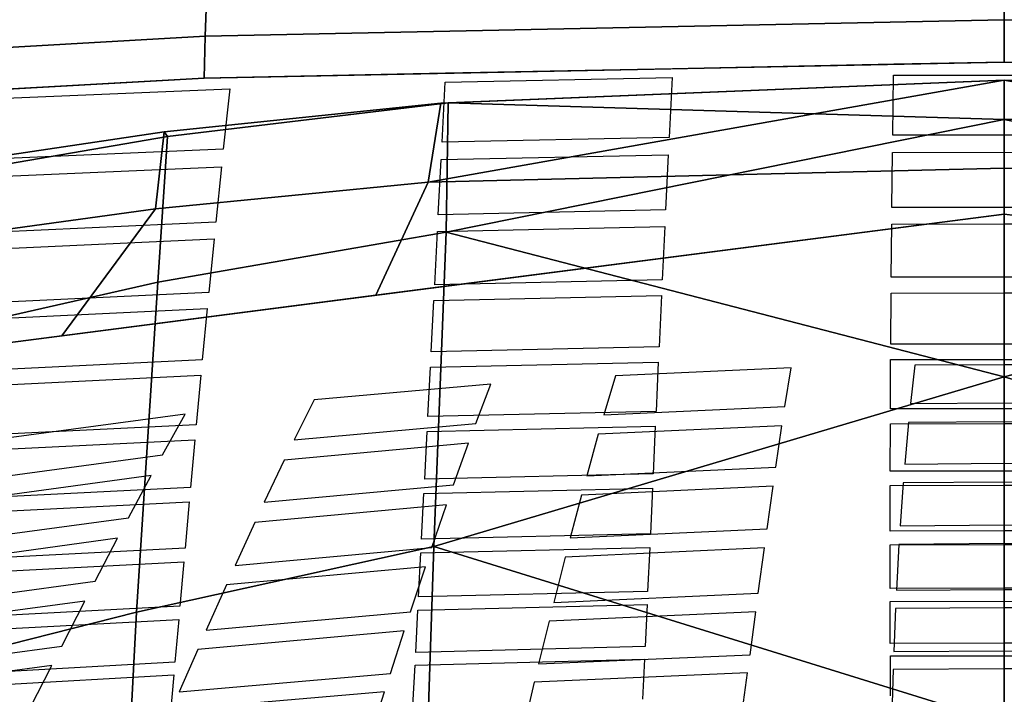
# Model space of a CAD drawing. Units: inches. Extents: x -12.7 to 12.7, y -9.9 to 13.1.
# Drawn here: x -1.4 to 0, y 8.1 to 9.1 of the extents above; entities that cross this region are included whole.
import ezdxf

# ---------------------------------------------------------------- set-up
doc = ezdxf.new("R2010")
doc.units = ezdxf.units.IN
doc.header["$MEASUREMENT"] = 0
doc.layers.add('Knoll Seating Chair Frame', color=2, linetype='Continuous')
doc.layers.add('Knoll Seating Chair Seat', color=2, linetype='Continuous')

msp = doc.modelspace()

# ---------------------------------------------------------------- linework, layer by layer
at = {"layer": 'Knoll Seating Chair Frame'}
for points, invisible_edges in [([(-0.614, -1.7042, 11.3692), (-7.8009, 10.2097, 6.0282), (-7.9538, 10.1664, 6.1373), (-0.7669, -1.7475, 11.4783)], 8), ([(-0.5074, -1.7117, 11.2089), (-7.6943, 10.2021, 5.8679), (-7.8009, 10.2097, 6.0282), (-0.614, -1.7042, 11.3692)], 10), ([(-0.7669, -1.7475, 11.4783), (-7.9538, 10.1664, 6.1373), (-8.1226, 10.0807, 6.1735), (-0.9357, -1.8331, 11.5144)], 8), ([(-1.2267, -2.1534, 11.1915), (-1.1909, -2.0584, 11.3553), (-8.3778, 9.8555, 6.0143), (-8.4136, 9.7604, 5.8506)], 5), ([(-1.1874, -2.2104, 11.0117), (-1.2267, -2.1534, 11.1915), (-8.4136, 9.7604, 5.8506), (-8.3743, 9.7035, 5.6707)], 5)]:
    msp.add_3dface(points, dxfattribs=dict(at, invisible_edges=invisible_edges))
for points in [[(-7.6943, 10.2021, 5.8679), (-0.5074, -1.7117, 11.2089), (-0.4681, -1.7687, 11.029), (-7.655, 10.1452, 5.6881)], [(-0.5039, -1.8637, 10.8653), (-7.6908, 10.0502, 5.5243), (-7.655, 10.1452, 5.6881), (-0.4681, -1.7687, 11.029)], [(-0.9357, -1.8331, 11.5144), (-8.1226, 10.0807, 6.1735), (-8.2739, 9.9698, 6.1296), (-1.087, -1.9441, 11.4705)], [(-0.6078, -1.978, 10.75), (-7.7947, 9.9359, 5.4091), (-7.6908, 10.0502, 5.5243), (-0.5039, -1.8637, 10.8653)], [(-1.1909, -2.0584, 11.3553), (-1.087, -1.9441, 11.4705), (-8.2739, 9.9698, 6.1296), (-8.3778, 9.8555, 6.0143)], [(-0.7591, -2.089, 10.7061), (-7.946, 9.8249, 5.3652), (-7.7947, 9.9359, 5.4091), (-0.6078, -1.978, 10.75)], [(-7.946, 9.8249, 5.3652), (-0.7591, -2.089, 10.7061), (-0.9279, -2.1746, 10.7423), (-8.1148, 9.7393, 5.4013)], [(-8.1148, 9.7393, 5.4013), (-0.9279, -2.1746, 10.7423), (-1.0808, -2.2179, 10.8513), (-8.2677, 9.696, 5.5104)], [(-1.1874, -2.2104, 11.0117), (-8.3743, 9.7035, 5.6707), (-8.2677, 9.696, 5.5104), (-1.0808, -2.2179, 10.8513)]]:
    msp.add_3dface(points, dxfattribs=at)
at = {"layer": 'Knoll Seating Chair Seat', "color": 2}
for points in [[(0, 9.1108, 33.8858), (0, 9.2035, 34.0193), (-1.1592, 9.1793, 34.022), (-1.1623, 9.087, 33.8911)], [(1.1592, 9.1793, 34.022), (0, 9.2035, 34.0193), (0, 9.1108, 33.8858), (1.1623, 9.087, 33.8911)], [(-1.1623, 9.087, 33.8911), (-1.1592, 9.1793, 34.022), (-2.3167, 9.1114, 34.0305), (-2.3224, 9.0207, 33.9066)], [(0, 9.0495, 33.735), (0, 9.1108, 33.8858), (-1.1623, 9.087, 33.8911), (-1.1639, 9.0261, 33.7435)], [(1.1623, 9.087, 33.8911), (0, 9.1108, 33.8858), (0, 9.0495, 33.735), (1.1639, 9.0261, 33.7435)], [(-1.1639, 9.0261, 33.7435), (-1.1623, 9.087, 33.8911), (-2.3224, 9.0207, 33.9066), (-2.3259, 8.9611, 33.7674)]]:
    msp.add_3dface(points, dxfattribs=at)
for points, invisible_edges in [([(-0.8129, 9.0332, 33.741), (-0.8132, 9.0203, 33.6667), (-0.4831, 9.0272, 33.6647), (-0.4828, 9.0398, 33.7385)], 5), ([(-0.4828, 9.0398, 33.7385), (-0.4831, 9.0272, 33.6647), (-0.161, 9.0305, 33.6637), (-0.1608, 9.0463, 33.7361)], 7), ([(-0.1608, 9.0463, 33.7361), (-0.161, 9.0305, 33.6637), (0, 9.0305, 33.6637), (0, 9.0495, 33.735)], 5), ([(0, 9.0305, 33.6637), (0.161, 9.0305, 33.6637), (0.1608, 9.0463, 33.7361), (0, 9.0495, 33.735)], 10), ([(-1.4514, 9.01, 33.7494), (-1.4522, 8.9968, 33.6734), (-1.1265, 9.0104, 33.6695), (-1.1639, 9.0261, 33.7435)], 5), ([(-1.1639, 9.0261, 33.7435), (-1.1265, 9.0104, 33.6695), (-0.8132, 9.0203, 33.6667), (-0.8129, 9.0332, 33.741)], 7)]:
    msp.add_3dface(points, dxfattribs=dict(at, invisible_edges=invisible_edges))
at = {"layer": 'Knoll Seating Chair Seat'}
for points in [[(-0.8379, 8.875, 19.485), (0, 9.023, 18.9493), (0, 8.8953, 19.5191), (-0.8379, 8.875, 19.485)], [(-0.8197, 8.9898, 18.9656), (0, 9.023, 18.9493), (-0.8379, 8.875, 19.485), (-0.8197, 8.9898, 18.9656)], [(0, 9.023, 18.9493), (-0.8197, 8.9898, 18.9656), (-0.8088, 8.9903, 18.5979), (0, 9.023, 18.9493)], [(0, 9.023, 18.9493), (-0.8088, 8.9903, 18.5979), (0, 8.9661, 18.3744), (0, 9.023, 18.9493)], [(0, 8.8953, 19.5191), (0, 9.023, 18.9493), (0.8379, 8.875, 19.485)], [(0, 8.9661, 18.3744), (0.8088, 8.9903, 18.5979), (0, 9.023, 18.9493)], [(0.8088, 8.9903, 18.5979), (0.8197, 8.9898, 18.9656), (0, 9.023, 18.9493)], [(0.8379, 8.875, 19.485), (0, 9.023, 18.9493), (0.8197, 8.9898, 18.9656)], [(-0.8379, 8.875, 19.485), (-1.2348, 8.8359, 19.4973), (-1.2221, 8.948, 18.9786), (-0.8197, 8.9898, 18.9656)], [(-1.2312, 8.7291, 18.1782), (-0.8118, 8.8021, 18.1858), (-0.8088, 8.9903, 18.5979), (-1.2173, 8.9414, 18.6002)], [(-1.2221, 8.948, 18.9786), (-1.2173, 8.9414, 18.6002), (-0.8088, 8.9903, 18.5979), (-0.8197, 8.9898, 18.9656)], [(-0.8118, 8.8021, 18.1858), (0, 8.9661, 18.3744), (-0.8088, 8.9903, 18.5979), (-0.8118, 8.8021, 18.1858)], [(0.8088, 8.9903, 18.5979), (0, 8.9661, 18.3744), (0.8118, 8.8021, 18.1858)], [(-0.8118, 8.8021, 18.1858), (0, 8.5917, 17.9331), (0, 8.9661, 18.3744), (-0.8118, 8.8021, 18.1858)], [(0, 8.9661, 18.3744), (0, 8.5917, 17.9331), (0.8118, 8.8021, 18.1858)], [(-1.6481, 8.6349, 18.179), (-1.2312, 8.7291, 18.1782), (-1.2173, 8.9414, 18.6002), (-1.6212, 8.8719, 18.6035)], [(-1.6212, 8.8719, 18.6035), (-1.2173, 8.9414, 18.6002), (-1.2221, 8.948, 18.9786), (-1.6161, 8.8894, 18.991)], [(-1.2221, 8.948, 18.9786), (-1.2348, 8.8359, 19.4973), (-1.6188, 8.7832, 19.5099), (-1.6161, 8.8894, 18.991)], [(-0.9139, 8.7102, 19.7688), (-0.8379, 8.875, 19.485), (0, 8.8953, 19.5191), (0, 8.8284, 19.7579)], [(0, 8.8953, 19.5191), (0.8379, 8.875, 19.485), (0.9139, 8.7102, 19.7688), (0, 8.8284, 19.7579)], [(-1.3708, 8.6511, 19.7742), (-1.2348, 8.8359, 19.4973), (-0.8379, 8.875, 19.485), (-0.9139, 8.7102, 19.7688)], [(-1.8278, 8.592, 19.7796), (-1.6188, 8.7832, 19.5099), (-1.2348, 8.8359, 19.4973), (-1.3708, 8.6511, 19.7742)], [(-0.8118, 8.8021, 18.1858), (-1.2312, 8.7291, 18.1782), (-1.2621, 8.2494, 17.8135), (-0.8296, 8.345, 17.8136)], [(-0.8296, 8.345, 17.8136), (0, 8.5917, 17.9331), (-0.8118, 8.8021, 18.1858), (-0.8296, 8.345, 17.8136)], [(0.8118, 8.8021, 18.1858), (0, 8.5917, 17.9331), (0.8296, 8.345, 17.8136)], [(-1.6923, 8.1401, 17.8284), (-1.2621, 8.2494, 17.8135), (-1.2312, 8.7291, 18.1782), (-1.6481, 8.6349, 18.179)], [(0, 8.5917, 17.9331), (-0.8296, 8.345, 17.8136), (0, 8.0872, 17.6391), (0, 8.5917, 17.9331)], [(0, 8.0872, 17.6391), (0.8296, 8.345, 17.8136), (0, 8.5917, 17.9331)], [(-0.8403, 8.0241, 17.6509), (-0.8296, 8.345, 17.8136), (-1.2621, 8.2494, 17.8135), (-1.2791, 7.9257, 17.6597)], [(-0.8403, 8.0241, 17.6509), (0, 8.0872, 17.6391), (-0.8296, 8.345, 17.8136), (-0.8403, 8.0241, 17.6509)], [(0.8296, 8.345, 17.8136), (0, 8.0872, 17.6391), (0.8403, 8.0241, 17.6509)], [(-1.7153, 7.8181, 17.6852), (-1.2791, 7.9257, 17.6597), (-1.2621, 8.2494, 17.8135), (-1.6923, 8.1401, 17.8284)]]:
    msp.add_3dface(points, dxfattribs=at)
for points, invisible_edges in [([(-0.4831, 9.0272, 33.6647), (-0.4876, 8.9397, 33.3227), (-0.1623, 8.9429, 33.3205), (-0.161, 9.0305, 33.6637)], 10), ([(-1.1265, 9.0104, 33.6695), (-1.136, 8.9226, 33.3302), (-0.8178, 8.9328, 33.3261), (-0.8132, 9.0203, 33.6667)], 10), ([(-0.8178, 8.9328, 33.3261), (-0.8191, 8.9077, 33.226), (-0.4889, 8.9147, 33.2228), (-0.4876, 8.9397, 33.3227)], 5), ([(-0.4876, 8.9397, 33.3227), (-0.4889, 8.9147, 33.2228), (-0.1626, 8.9179, 33.2206), (-0.1623, 8.9429, 33.3205)], 15), ([(-0.1623, 8.9429, 33.3205), (-0.1626, 8.9179, 33.2206), (0, 8.9182, 33.2199), (0, 8.9432, 33.3197)], 5), ([(0, 8.9182, 33.2199), (0.1626, 8.9179, 33.2206), (0.1623, 8.9429, 33.3205), (0, 8.9432, 33.3197)], 10), ([(-1.1387, 8.8973, 33.2301), (-1.136, 8.9226, 33.3302), (-1.4629, 8.9085, 33.3355), (-1.4659, 8.8829, 33.2354)], 5), ([(-1.136, 8.9226, 33.3302), (-1.1387, 8.8973, 33.2301), (-0.8191, 8.9077, 33.226), (-0.8178, 8.9328, 33.3261)], 15), ([(-0.4889, 8.9147, 33.2228), (-0.4928, 8.8344, 32.8959), (-0.1635, 8.8377, 32.8936), (-0.1626, 8.9179, 33.2206)], 10), ([(-1.1387, 8.8973, 33.2301), (-1.147, 8.8166, 32.9038), (-0.8233, 8.8273, 32.8994), (-0.8191, 8.9077, 33.226)], 10), ([(-0.4928, 8.8344, 32.8959), (-0.494, 8.8103, 32.796), (-0.1638, 8.8137, 32.7938), (-0.1635, 8.8377, 32.8936)], 15), ([(-0.1635, 8.8377, 32.8936), (-0.1638, 8.8137, 32.7938), (0, 8.814, 32.7931), (0, 8.838, 32.8928)], 5), ([(0, 8.814, 32.7931), (0.1638, 8.8137, 32.7938), (0.1635, 8.8377, 32.8936), (0, 8.838, 32.8928)], 10), ([(0, 8.8284, 19.7579), (-1.1914, 8.5373, 20.5701), (-2.7417, 8.4737, 19.7905)], 3), ([(0, 8.8284, 19.7579), (-1.004, 8.5582, 20.5598), (-1.1914, 8.5373, 20.5701)], 11), ([(-1.147, 8.8166, 32.9038), (-1.1495, 8.7923, 32.8038), (-0.8246, 8.8032, 32.7994), (-0.8233, 8.8273, 32.8994)], 15), ([(0, 8.8284, 19.7579), (-0.7467, 8.581, 20.5485), (-1.004, 8.5582, 20.5598)], 9), ([(-0.8233, 8.8273, 32.8994), (-0.8246, 8.8032, 32.7994), (-0.494, 8.8103, 32.796), (-0.4928, 8.8344, 32.8959)], 5), ([(0, 8.8284, 19.7579), (-0.5657, 8.5931, 20.5426), (-0.7467, 8.581, 20.5485)], 11), ([(0, 8.8284, 19.7579), (-0.3101, 8.6045, 20.537), (-0.5657, 8.5931, 20.5426)], 9), ([(0, 8.8284, 19.7579), (-0.13, 8.6085, 20.535), (-0.3101, 8.6045, 20.537)], 11), ([(0, 8.8284, 19.7579), (0, 8.6093, 20.5346), (-0.13, 8.6085, 20.535)], 9), ([(1.1914, 8.5373, 20.5701), (1.0039, 8.5582, 20.5598), (0, 8.8284, 19.7579), (1.1914, 8.5373, 20.5701)], 7), ([(1.0039, 8.5582, 20.5598), (0.7467, 8.581, 20.5485), (0, 8.8284, 19.7579), (1.0039, 8.5582, 20.5598)], 6), ([(0.7467, 8.581, 20.5485), (0.5657, 8.5931, 20.5426), (0, 8.8284, 19.7579), (0.7467, 8.581, 20.5485)], 7), ([(0.5657, 8.5931, 20.5426), (0.3101, 8.6045, 20.537), (0, 8.8284, 19.7579), (0.5657, 8.5931, 20.5426)], 6), ([(0.3101, 8.6045, 20.537), (0.13, 8.6085, 20.535), (0, 8.8284, 19.7579), (0.3101, 8.6045, 20.537)], 7), ([(0.13, 8.6085, 20.535), (0, 8.6093, 20.5346), (0, 8.8284, 19.7579), (0.13, 8.6085, 20.535)], 6), ([(2.7417, 8.4737, 19.7905), (1.1914, 8.5373, 20.5701), (0, 8.8284, 19.7579), (2.7417, 8.4737, 19.7905)], 3), ([(-1.4751, 8.8017, 32.9094), (-1.4778, 8.7772, 32.8093), (-1.1495, 8.7923, 32.8038), (-1.147, 8.8166, 32.9038)], 5), ([(-0.494, 8.8103, 32.796), (-0.4977, 8.7329, 32.4688), (-0.1645, 8.7364, 32.4667), (-0.1638, 8.8137, 32.7938)], 10), ([(-1.1495, 8.7923, 32.8038), (-1.1572, 8.7144, 32.4764), (-0.8285, 8.7256, 32.472), (-0.8246, 8.8032, 32.7994)], 10), ([(-0.4977, 8.7329, 32.4688), (-0.4987, 8.7099, 32.3697), (-0.1647, 8.7134, 32.3678), (-0.1645, 8.7364, 32.4667)], 15), ([(-0.1645, 8.7364, 32.4667), (-0.1647, 8.7134, 32.3678), (0, 8.7138, 32.3673), (0, 8.7367, 32.466)], 5), ([(0, 8.7138, 32.3673), (0.1647, 8.7134, 32.3678), (0.1645, 8.7364, 32.4667), (0, 8.7367, 32.466)], 10), ([(-1.1572, 8.7144, 32.4764), (-1.1594, 8.6912, 32.377), (-0.8297, 8.7025, 32.3728), (-0.8285, 8.7256, 32.472)], 15), ([(-0.8285, 8.7256, 32.472), (-0.8297, 8.7025, 32.3728), (-0.4987, 8.7099, 32.3697), (-0.4977, 8.7329, 32.4688)], 5), ([(-1.4862, 8.6989, 32.4818), (-1.4886, 8.6755, 32.3823), (-1.1594, 8.6912, 32.377), (-1.1572, 8.7144, 32.4764)], 5), ([(-0.4987, 8.7099, 32.3697), (-0.5022, 8.6354, 32.043), (-0.1652, 8.6389, 32.0409), (-0.1647, 8.7134, 32.3678)], 10), ([(-1.1594, 8.6912, 32.377), (-1.1666, 8.6164, 32.0506), (-0.8335, 8.628, 32.0462), (-0.8297, 8.7025, 32.3728)], 10), ([(-0.5022, 8.6354, 32.043), (-0.5033, 8.6131, 31.9433), (-0.1652, 8.6389, 32.0409)], 11), ([(-0.1653, 8.6166, 31.9412), (-0.1652, 8.6389, 32.0409), (-0.5033, 8.6131, 31.9433)], 11), ([(-0.1652, 8.6389, 32.0409), (-0.1653, 8.6166, 31.9412), (0, 8.617, 31.9406), (0, 8.6393, 32.0404)], 5), ([(0, 8.617, 31.9406), (0.1653, 8.6166, 31.9412), (0.1652, 8.6389, 32.0409), (0, 8.6393, 32.0404)], 10), ([(-1.1687, 8.594, 31.9511), (-0.8346, 8.6057, 31.9466), (-0.8335, 8.628, 32.0462)], 11), ([(-1.1666, 8.6164, 32.0506), (-1.1687, 8.594, 31.9511), (-0.8335, 8.628, 32.0462)], 11), ([(-0.5022, 8.6354, 32.043), (-0.8346, 8.6057, 31.9466), (-0.5033, 8.6131, 31.9433)], 9), ([(-0.5022, 8.6354, 32.043), (-0.8335, 8.628, 32.0462), (-0.8346, 8.6057, 31.9466)], 10), ([(-1.1666, 8.6164, 32.0506), (-1.4985, 8.578, 31.9567), (-1.1687, 8.594, 31.9511)], 9), ([(-1.1666, 8.6164, 32.0506), (-1.4963, 8.6004, 32.0561), (-1.4985, 8.578, 31.9567)], 10), ([(-0.5033, 8.6131, 31.9433), (-0.5066, 8.5413, 31.6166), (-0.1657, 8.5449, 31.6144), (-0.1653, 8.6166, 31.9412)], 10), ([(-0.3191, 8.5485, 20.7349), (-0.3101, 8.6045, 20.537), (-0.13, 8.6085, 20.535), (-0.1363, 8.5528, 20.7327)], 10), ([(-1.1687, 8.594, 31.9511), (-1.1754, 8.5218, 31.6246), (-0.8383, 8.5338, 31.6199), (-0.8346, 8.6057, 31.9466)], 10), ([(-0.7687, 8.5238, 20.7471), (-0.7467, 8.581, 20.5485), (-0.5657, 8.5931, 20.5426), (-0.5825, 8.5365, 20.7409)], 10), ([(-1.2245, 8.4782, 20.7692), (-1.1914, 8.5373, 20.5701), (-1.004, 8.5582, 20.5598), (-1.0329, 8.4999, 20.7587)], 10), ([(-0.1363, 8.5528, 20.7327), (-0.1392, 8.525, 20.8314), (-0.3191, 8.5485, 20.7349)], 11), ([(0, 8.5261, 20.8303), (-0.1392, 8.525, 20.8314), (-0.1363, 8.5528, 20.7327), (0, 8.5537, 20.7321)], 10), ([(0.1363, 8.5528, 20.7327), (0.1391, 8.525, 20.8314), (0, 8.5261, 20.8303), (0, 8.5537, 20.7321)], 5), ([(-1.1914, 8.5373, 20.5701), (-1.4512, 8.5024, 20.5873), (-2.7417, 8.4737, 19.7905)], 10), ([(-0.5066, 8.5413, 31.6166), (-0.8394, 8.5121, 31.5198), (-0.5076, 8.5197, 31.5166)], 9), ([(-0.5066, 8.5413, 31.6166), (-0.8383, 8.5338, 31.6199), (-0.8394, 8.5121, 31.5198)], 10), ([(-0.5825, 8.5365, 20.7409), (-0.5906, 8.508, 20.8412), (-0.7687, 8.5238, 20.7471)], 11), ([(-0.5906, 8.508, 20.8412), (-0.5825, 8.5365, 20.7409), (-0.3234, 8.5205, 20.8343)], 3), ([(-0.3191, 8.5485, 20.7349), (-0.3234, 8.5205, 20.8343), (-0.5825, 8.5365, 20.7409)], 3), ([(-0.5066, 8.5413, 31.6166), (-0.5076, 8.5197, 31.5166), (-0.1657, 8.5449, 31.6144)], 11), ([(-0.1657, 8.5233, 31.5146), (-0.1657, 8.5449, 31.6144), (-0.5076, 8.5197, 31.5166)], 11), ([(-0.1392, 8.525, 20.8314), (-0.3234, 8.5205, 20.8343), (-0.3191, 8.5485, 20.7349)], 11), ([(-0.1657, 8.5449, 31.6144), (-0.1657, 8.5233, 31.5146), (0, 8.5237, 31.5141), (0, 8.5452, 31.6138)], 5), ([(0, 8.5237, 31.5141), (0.1657, 8.5233, 31.5146), (0.1656, 8.5449, 31.6144), (0, 8.5452, 31.6138)], 10), ([(-1.1754, 8.5218, 31.6246), (-1.5077, 8.4838, 31.5301), (-1.1774, 8.5001, 31.5244)], 9), ([(-1.1754, 8.5218, 31.6246), (-1.5056, 8.5056, 31.6304), (-1.5077, 8.4838, 31.5301)], 10), ([(-1.1774, 8.5001, 31.5244), (-0.8394, 8.5121, 31.5198), (-0.8383, 8.5338, 31.6199)], 11), ([(-1.1754, 8.5218, 31.6246), (-1.1774, 8.5001, 31.5244), (-0.8383, 8.5338, 31.6199)], 11), ([(-0.7687, 8.5238, 20.7471), (-0.7795, 8.4949, 20.848), (-1.0329, 8.4999, 20.7587)], 3), ([(-0.7795, 8.4949, 20.848), (-0.7687, 8.5238, 20.7471), (-0.5906, 8.508, 20.8412)], 11), ([(-0.5076, 8.5197, 31.5166), (-0.5108, 8.4505, 31.19), (-0.1659, 8.4542, 31.1879), (-0.1657, 8.5233, 31.5146)], 10), ([(-0.3323, 8.4604, 21.0482), (-0.3234, 8.5205, 20.8343), (-0.1392, 8.525, 20.8314), (-0.1447, 8.4648, 21.0461)], 10), ([(-1.1774, 8.5001, 31.5244), (-1.1837, 8.4306, 31.1981), (-0.843, 8.4429, 31.1934), (-0.8394, 8.5121, 31.5198)], 10), ([(-0.8013, 8.4343, 21.0601), (-0.7795, 8.4949, 20.848), (-0.5906, 8.508, 20.8412), (-0.6074, 8.4477, 21.054)], 10), ([(-1.2245, 8.4782, 20.7692), (-1.0329, 8.4999, 20.7587), (-1.0474, 8.4702, 20.8606)], 11), ([(-1.0474, 8.4702, 20.8606), (-1.0329, 8.4999, 20.7587), (-0.7795, 8.4949, 20.848)], 3), ([(-1.2245, 8.4782, 20.7692), (-1.2411, 8.448, 20.8717), (-1.4908, 8.442, 20.7867)], 3), ([(-1.2741, 8.3866, 21.0817), (-1.2411, 8.448, 20.8717), (-1.0474, 8.4702, 20.8606), (-1.0764, 8.4092, 21.0715)], 10), ([(-1.2245, 8.4782, 20.7692), (-1.0474, 8.4702, 20.8606), (-1.2411, 8.448, 20.8717)], 11), ([(-0.1447, 8.4648, 21.0461), (-0.147, 8.4372, 21.1449), (-0.3323, 8.4604, 21.0482)], 11), ([(0, 8.4384, 21.1438), (-0.147, 8.4372, 21.1449), (-0.1447, 8.4648, 21.0461), (0, 8.4658, 21.0455)], 10), ([(0.1447, 8.4648, 21.0461), (0.147, 8.4372, 21.1449), (0, 8.4384, 21.1438), (0, 8.4658, 21.0455)], 5), ([(-0.5108, 8.4505, 31.19), (-0.8441, 8.4221, 31.0935), (-0.5117, 8.4298, 31.0902)], 9), ([(-0.5108, 8.4505, 31.19), (-0.843, 8.4429, 31.1934), (-0.8441, 8.4221, 31.0935)], 10), ([(-0.3323, 8.4604, 21.0482), (-0.3363, 8.4326, 21.1477), (-0.6074, 8.4477, 21.054)], 3), ([(-0.5108, 8.4505, 31.19), (-0.5117, 8.4298, 31.0902), (-0.166, 8.4335, 31.0881), (-0.1659, 8.4542, 31.1879)], 15), ([(-0.147, 8.4372, 21.1449), (-0.3363, 8.4326, 21.1477), (-0.3323, 8.4604, 21.0482)], 11), ([(-0.1659, 8.4542, 31.1879), (-0.166, 8.4335, 31.0881), (0, 8.4339, 31.0877), (0, 8.4546, 31.1873)], 5), ([(0, 8.4339, 31.0877), (0.1659, 8.4335, 31.0881), (0.1659, 8.4542, 31.1879), (0, 8.4546, 31.1873)], 10), ([(-1.5108, 8.411, 20.89), (-1.4908, 8.442, 20.7867), (-1.2411, 8.448, 20.8717)], 3), ([(-1.1837, 8.4306, 31.1981), (-1.1856, 8.4097, 31.0982), (-0.8441, 8.4221, 31.0935), (-0.843, 8.4429, 31.1934)], 15), ([(-0.6074, 8.4477, 21.054), (-0.6151, 8.4194, 21.1545), (-0.8013, 8.4343, 21.0601)], 11), ([(-0.6151, 8.4194, 21.1545), (-0.6074, 8.4477, 21.054), (-0.3363, 8.4326, 21.1477)], 3), ([(-0.345, 8.3705, 21.3705), (-0.3363, 8.4326, 21.1477), (-0.147, 8.4372, 21.1449), (-0.1515, 8.375, 21.3685)], 10), ([(-1.1837, 8.4306, 31.1981), (-1.5162, 8.393, 31.104), (-1.1856, 8.4097, 31.0982)], 9), ([(-1.1837, 8.4306, 31.1981), (-1.5143, 8.414, 31.204), (-1.5162, 8.393, 31.104)], 10), ([(-1.1856, 8.4097, 31.0982), (-1.1916, 8.3426, 30.7716), (-0.8475, 8.3553, 30.7668), (-0.8441, 8.4221, 31.0935)], 10), ([(-0.8013, 8.4343, 21.0601), (-0.8114, 8.4056, 21.1613), (-1.0764, 8.4092, 21.0715)], 3), ([(-0.8114, 8.4056, 21.1613), (-0.8013, 8.4343, 21.0601), (-0.6151, 8.4194, 21.1545)], 11), ([(-0.5117, 8.4298, 31.0902), (-0.5148, 8.3632, 30.7635), (-0.166, 8.3671, 30.7614), (-0.166, 8.4335, 31.0881)], 10), ([(-1.0764, 8.4092, 21.0715), (-1.0901, 8.3798, 21.1738), (-1.2741, 8.3866, 21.0817)], 11), ([(-1.0901, 8.3798, 21.1738), (-1.0764, 8.4092, 21.0715), (-0.8114, 8.4056, 21.1613)], 3), ([(-0.8326, 8.3434, 21.3822), (-0.8114, 8.4056, 21.1613), (-0.6151, 8.4194, 21.1545), (-0.6315, 8.3573, 21.3762)], 10), ([(-1.2741, 8.3866, 21.0817), (-1.2898, 8.3568, 21.1847), (-1.5504, 8.3489, 21.0989)], 3), ([(-1.3225, 8.2942, 21.4035), (-1.2898, 8.3568, 21.1847), (-1.0901, 8.3798, 21.1738), (-1.1187, 8.3173, 21.3934)], 10), ([(-1.2898, 8.3568, 21.1847), (-1.2741, 8.3866, 21.0817), (-1.0901, 8.3798, 21.1738)], 11), ([(-0.345, 8.3705, 21.3705), (-0.3488, 8.3431, 21.4697), (-0.6315, 8.3573, 21.3762)], 3), ([(-0.166, 8.3671, 30.7614), (-0.5148, 8.3632, 30.7635), (-0.5157, 8.3435, 30.6647)], 11), ([(-0.166, 8.3474, 30.6627), (-0.166, 8.3671, 30.7614), (-0.5157, 8.3435, 30.6647)], 11), ([(-0.1532, 8.3478, 21.4671), (-0.3488, 8.3431, 21.4697), (-0.345, 8.3705, 21.3705)], 11), ([(-0.1515, 8.375, 21.3685), (-0.1532, 8.3478, 21.4671), (-0.345, 8.3705, 21.3705)], 11), ([(-0.166, 8.3671, 30.7614), (-0.166, 8.3474, 30.6627), (0, 8.3478, 30.6623), (0, 8.3675, 30.761)], 5), ([(0, 8.349, 21.4662), (-0.1532, 8.3478, 21.4671), (-0.1515, 8.375, 21.3685), (0, 8.3761, 21.368)], 10), ([(0.1515, 8.375, 21.3685), (0.1532, 8.3478, 21.4671), (0, 8.349, 21.4662), (0, 8.3761, 21.368)], 5), ([(0, 8.3478, 30.6623), (0.166, 8.3474, 30.6627), (0.166, 8.3671, 30.7614), (0, 8.3675, 30.761)], 10), ([(-1.5697, 8.3184, 21.2029), (-1.5504, 8.3489, 21.0989), (-1.2898, 8.3568, 21.1847)], 3), ([(-0.8475, 8.3553, 30.7668), (-1.1934, 8.3227, 30.6727), (-0.8486, 8.3355, 30.6679)], 11), ([(-0.8475, 8.3553, 30.7668), (-1.1916, 8.3426, 30.7716), (-1.1934, 8.3227, 30.6727)], 11), ([(-0.5148, 8.3632, 30.7635), (-0.8486, 8.3355, 30.6679), (-0.5157, 8.3435, 30.6647)], 9), ([(-0.5148, 8.3632, 30.7635), (-0.8475, 8.3553, 30.7668), (-0.8486, 8.3355, 30.6679)], 10), ([(-0.6315, 8.3573, 21.3762), (-0.6387, 8.3295, 21.4762), (-0.8326, 8.3434, 21.3822)], 11), ([(-0.6387, 8.3295, 21.4762), (-0.6315, 8.3573, 21.3762), (-0.3488, 8.3431, 21.4697)], 3), ([(-1.1916, 8.3426, 30.7716), (-1.5243, 8.3055, 30.6785), (-1.1934, 8.3227, 30.6727)], 9), ([(-1.1916, 8.3426, 30.7716), (-1.5224, 8.3256, 30.7775), (-1.5243, 8.3055, 30.6785)], 10), ([(-1.1934, 8.3227, 30.6727), (-1.1992, 8.2581, 30.3462), (-0.8519, 8.2714, 30.3414), (-0.8486, 8.3355, 30.6679)], 10), ([(-0.8326, 8.3434, 21.3822), (-0.842, 8.3154, 21.4827), (-1.1187, 8.3173, 21.3934)], 3), ([(-0.842, 8.3154, 21.4827), (-0.8326, 8.3434, 21.3822), (-0.6387, 8.3295, 21.4762)], 11), ([(-0.5157, 8.3435, 30.6647), (-0.5188, 8.2796, 30.3381), (-0.166, 8.2837, 30.3361), (-0.166, 8.3474, 30.6627)], 10), ([(-0.3578, 8.2769, 21.7109), (-0.3488, 8.3431, 21.4697), (-0.1532, 8.3478, 21.4671), (-0.1569, 8.2814, 21.7094)], 10), ([(-0.8637, 8.2496, 21.7213), (-0.842, 8.3154, 21.4827), (-0.6387, 8.3295, 21.4762), (-0.6553, 8.2636, 21.7159)], 10), ([(-1.1187, 8.3173, 21.3934), (-1.1315, 8.2889, 21.4948), (-1.3225, 8.2942, 21.4035)], 11), ([(-1.1315, 8.2889, 21.4948), (-1.1187, 8.3173, 21.3934), (-0.842, 8.3154, 21.4827)], 3), ([(-1.3225, 8.2942, 21.4035), (-1.3373, 8.2654, 21.5053), (-1.6092, 8.2553, 21.4204)], 3), ([(-1.3373, 8.2654, 21.5053), (-1.3225, 8.2942, 21.4035), (-1.1315, 8.2889, 21.4948)], 11), ([(-1.3709, 8.1998, 21.7412), (-1.3373, 8.2654, 21.5053), (-1.1315, 8.2889, 21.4948), (-1.1608, 8.2232, 21.7318)], 10), ([(-0.5188, 8.2796, 30.3381), (-0.8529, 8.2523, 30.2418), (-0.5197, 8.2605, 30.2385)], 9), ([(-0.5188, 8.2796, 30.3381), (-0.8519, 8.2714, 30.3414), (-0.8529, 8.2523, 30.2418)], 10), ([(-0.5188, 8.2796, 30.3381), (-0.5197, 8.2605, 30.2385), (-0.166, 8.2837, 30.3361)], 11), ([(-0.1659, 8.2647, 30.2365), (-0.166, 8.2837, 30.3361), (-0.5197, 8.2605, 30.2385)], 11), ([(-0.1569, 8.2814, 21.7094), (-0.1582, 8.2545, 21.8083), (-0.3578, 8.2769, 21.7109)], 11), ([(-0.166, 8.2837, 30.3361), (-0.1659, 8.2647, 30.2365), (0, 8.2651, 30.2361), (0, 8.2841, 30.3357)], 5), ([(0, 8.2557, 21.8075), (-0.1582, 8.2545, 21.8083), (-0.1569, 8.2814, 21.7094), (0, 8.2824, 21.7093)], 10), ([(0, 8.2651, 30.2361), (0.1659, 8.2647, 30.2365), (0.166, 8.2837, 30.3361), (0, 8.2841, 30.3357)], 10), ([(0.1569, 8.2814, 21.7094), (0.1582, 8.2545, 21.8083), (0, 8.2557, 21.8075), (0, 8.2824, 21.7093)], 5), ([(-1.6275, 8.226, 21.523), (-1.6092, 8.2553, 21.4204), (-1.3373, 8.2654, 21.5053)], 3), ([(-1.2009, 8.2388, 30.2468), (-0.8529, 8.2523, 30.2418), (-0.8519, 8.2714, 30.3414)], 11), ([(-1.1992, 8.2581, 30.3462), (-1.2009, 8.2388, 30.2468), (-0.8519, 8.2714, 30.3414)], 11), ([(-0.8637, 8.2496, 21.7213), (-0.6553, 8.2636, 21.7159), (-0.6621, 8.2362, 21.8168)], 11), ([(-0.6621, 8.2362, 21.8168), (-0.6553, 8.2636, 21.7159), (-0.3614, 8.2498, 21.8106)], 3), ([(-0.6553, 8.2636, 21.7159), (-0.3578, 8.2769, 21.7109), (-0.3614, 8.2498, 21.8106)], 10), ([(-0.5197, 8.2605, 30.2385), (-0.5226, 8.1994, 29.9119), (-0.1658, 8.2037, 29.91), (-0.1659, 8.2647, 30.2365)], 10), ([(-0.1582, 8.2545, 21.8083), (-0.3614, 8.2498, 21.8106), (-0.3578, 8.2769, 21.7109)], 11), ([(-1.1992, 8.2581, 30.3462), (-1.5319, 8.221, 30.2528), (-1.2009, 8.2388, 30.2468)], 9), ([(-1.1992, 8.2581, 30.3462), (-1.5302, 8.2404, 30.3522), (-1.5319, 8.221, 30.2528)], 10), ([(-1.2009, 8.2388, 30.2468), (-1.2065, 8.1766, 29.9202), (-0.8561, 8.1907, 29.9153), (-0.8529, 8.2523, 30.2418)], 10), ([(-0.8637, 8.2496, 21.7213), (-0.8727, 8.222, 21.823), (-1.1608, 8.2232, 21.7318)], 3), ([(-0.8727, 8.222, 21.823), (-0.8637, 8.2496, 21.7213), (-0.6621, 8.2362, 21.8168)], 11), ([(-0.3698, 8.1873, 22.0437), (-0.3614, 8.2498, 21.8106), (-0.1582, 8.2545, 21.8083), (-0.1607, 8.1919, 22.042)], 10), ([(-0.8927, 8.16, 22.0546), (-0.8727, 8.222, 21.823), (-0.6621, 8.2362, 21.8168), (-0.6773, 8.174, 22.049)], 10), ([(-1.1608, 8.2232, 21.7318), (-1.1731, 8.1951, 21.8347), (-1.3709, 8.1998, 21.7412)], 11), ([(-1.1731, 8.1951, 21.8347), (-1.1608, 8.2232, 21.7318), (-0.8727, 8.222, 21.823)], 3), ([(-1.3709, 8.1998, 21.7412), (-1.3854, 8.1715, 21.8449), (-1.6683, 8.1604, 21.7573)], 3), ([(-1.417, 8.11, 22.0747), (-1.3854, 8.1715, 21.8449), (-1.1731, 8.1951, 21.8347), (-1.2002, 8.1334, 22.0653)], 10), ([(-1.3854, 8.1715, 21.8449), (-1.3709, 8.1998, 21.7412), (-1.1731, 8.1951, 21.8347)], 11), ([(-0.5226, 8.1994, 29.9119), (-0.8571, 8.1724, 29.8156), (-0.5235, 8.1811, 29.8123)], 9), ([(-0.5226, 8.1994, 29.9119), (-0.8561, 8.1907, 29.9153), (-0.8571, 8.1724, 29.8156)], 10), ([(-0.5226, 8.1994, 29.9119), (-0.5235, 8.1811, 29.8123), (-0.1657, 8.1856, 29.8103), (-0.1658, 8.2037, 29.91)], 15), ([(-0.1658, 8.2037, 29.91), (-0.1657, 8.1856, 29.8103), (0, 8.186, 29.81), (0, 8.2042, 29.9096)], 5), ([(0, 8.1669, 22.1399), (-0.1616, 8.1658, 22.1407), (-0.1607, 8.1919, 22.042), (0, 8.1929, 22.0417)], 10), ([(0, 8.186, 29.81), (0.1657, 8.1856, 29.8103), (0.1658, 8.2037, 29.91), (0, 8.2042, 29.9096)], 10), ([(0.1607, 8.1919, 22.042), (0.1616, 8.1658, 22.1407), (0, 8.1669, 22.1399), (0, 8.1929, 22.0417)], 5), ([(-1.2081, 8.158, 29.8207), (-0.8571, 8.1724, 29.8156), (-0.8561, 8.1907, 29.9153)], 11), ([(-1.2065, 8.1766, 29.9202), (-1.2081, 8.158, 29.8207), (-0.8561, 8.1907, 29.9153)], 11), ([(-0.6773, 8.174, 22.049), (-0.3698, 8.1873, 22.0437), (-0.3734, 8.1611, 22.1431)], 10), ([(-0.5235, 8.1811, 29.8123), (-0.5264, 8.1228, 29.486), (-0.1655, 8.1276, 29.484), (-0.1657, 8.1856, 29.8103)], 10), ([(-0.1616, 8.1658, 22.1407), (-0.3734, 8.1611, 22.1431), (-0.3698, 8.1873, 22.0437)], 11), ([(-0.1607, 8.1919, 22.042), (-0.1616, 8.1658, 22.1407), (-0.3698, 8.1873, 22.0437)], 11), ([(-1.6862, 8.1316, 21.8621), (-1.6683, 8.1604, 21.7573), (-1.3854, 8.1715, 21.8449)], 3), ([(-1.2065, 8.1766, 29.9202), (-1.5392, 8.1393, 29.8268), (-1.2081, 8.158, 29.8207)], 9), ([(-1.2065, 8.1766, 29.9202), (-1.5375, 8.1581, 29.9264), (-1.5392, 8.1393, 29.8268)], 10), ([(-1.2081, 8.158, 29.8207), (-1.2134, 8.0984, 29.4947), (-0.8601, 8.1136, 29.4895), (-0.8571, 8.1724, 29.8156)], 10), ([(-0.8927, 8.16, 22.0546), (-0.6773, 8.174, 22.049), (-0.6836, 8.1476, 22.1492)], 11), ([(-0.6836, 8.1476, 22.1492), (-0.6773, 8.174, 22.049), (-0.3734, 8.1611, 22.1431)], 3), ([(-0.3824, 8.0959, 22.3951), (-0.3734, 8.1611, 22.1431), (-0.1616, 8.1658, 22.1407), (-0.1634, 8.1004, 22.3934)], 10), ([(-0.8927, 8.16, 22.0546), (-0.9013, 8.1335, 22.1554), (-1.2002, 8.1334, 22.0653)], 3), ([(-0.9013, 8.1335, 22.1554), (-0.8927, 8.16, 22.0546), (-0.6836, 8.1476, 22.1492)], 11), ([(-0.9224, 8.0691, 22.406), (-0.9013, 8.1335, 22.1554), (-0.6836, 8.1476, 22.1492), (-0.6991, 8.0829, 22.4004)], 10), ([(-1.2002, 8.1334, 22.0653), (-1.2118, 8.1067, 22.167), (-1.417, 8.11, 22.0747)], 11), ([(-1.2118, 8.1067, 22.167), (-1.2002, 8.1334, 22.0653), (-0.9013, 8.1335, 22.1554)], 3)]:
    msp.add_3dface(points, dxfattribs=dict(at, invisible_edges=invisible_edges))

doc.saveas('drawing.dxf')
